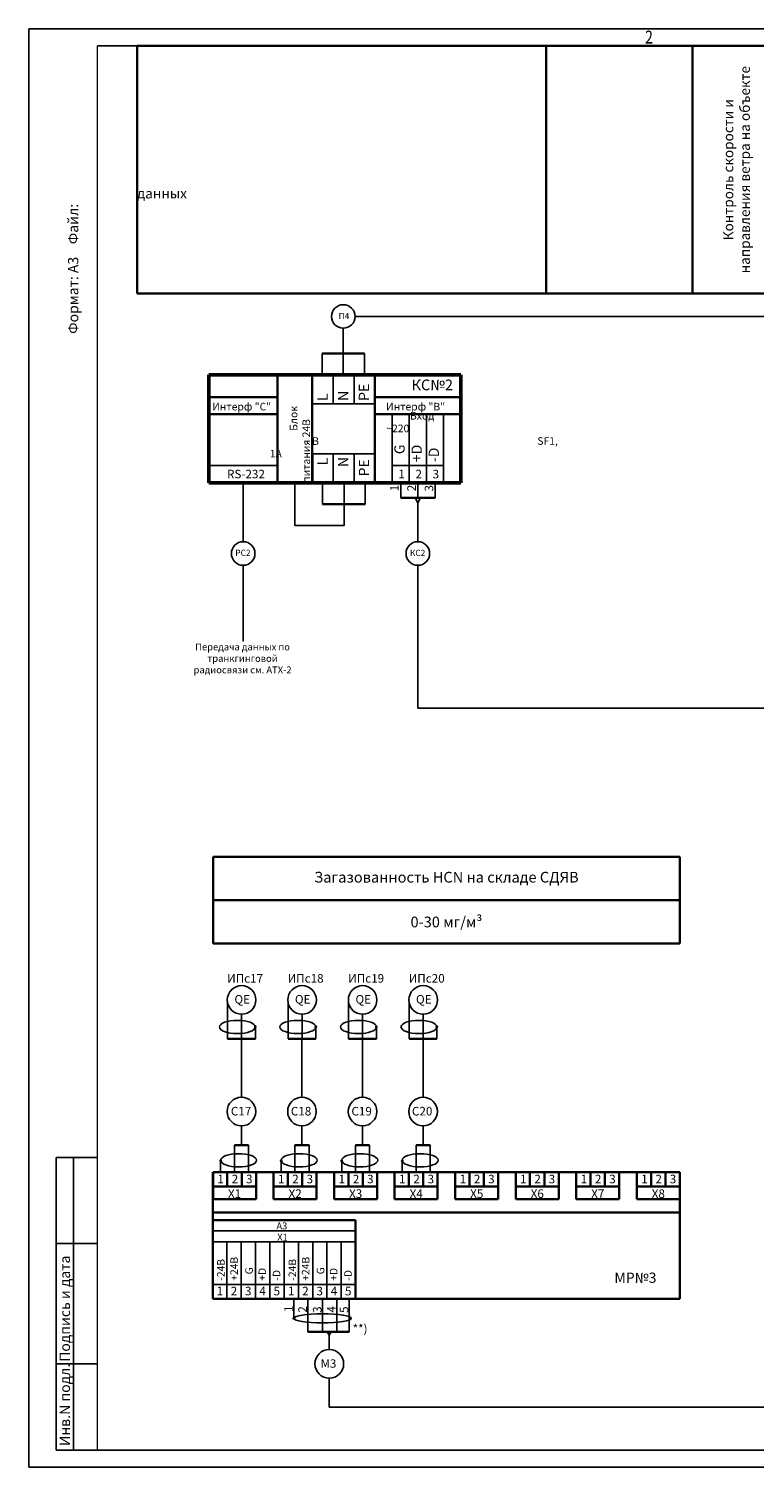
# Model space of a CAD drawing. Units: inches. Extents: x 281481 to 294062, y 66822 to 69499.
# Drawn here: x 285768 to 286242, y 67357 to 68297 of the extents above; entities that cross this region are included whole.
import ezdxf

# ---------------------------------------------------------------- set-up
doc = ezdxf.new("R2010")
doc.units = ezdxf.units.IN
doc.header["$MEASUREMENT"] = 0
doc.linetypes.add('K5LT_THIN', pattern=[0])
doc.layers.add('LAYER0VIEW0', color=7, linetype='Continuous')
doc.layers.add('стены', color=7, linetype='Continuous')
doc.layers.add('БУквы', color=7, linetype='Continuous', lineweight=25)
doc.styles.add('GOST', font='arial.ttf')
doc.styles.get("Standard").update_dxf_attribs({"font": 'arial.ttf'})
doc.styles.add('стиль1', font='arial.ttf')

msp = doc.modelspace()

# ---------------------------------------------------------------- linework, layer by layer
for p, q in [((285767.891, 67356.958), (285767.891, 68296.777)), ((285812.776, 68285.589), (285838.663, 68285.589)), ((285973.332, 68101.135), (285973.332, 68070.678)), ((285966.766, 68070.678), (285966.766, 68051.69)), ((285980.396, 68070.678), (285980.396, 68051.69)), ((285953.006, 68051.69), (285994.025, 68051.69)), ((285953.529, 68000.141), (285953.529, 68019.129)), ((285953.529, 68019.129), (285994.025, 68019.129)), ((285966.766, 68000.141), (285966.766, 68019.129)), ((285980.396, 68000.141), (285980.396, 68019.129)), ((285907.959, 68000.141), (285907.959, 67961.627)), ((285941.684, 68000.141), (285941.684, 67972.189)), ((286022.028, 67986.973), (286020.367, 67990.289)), ((286022.028, 67986.973), (286023.688, 67990.289)), ((286022.028, 67961.627), (286022.028, 67986.973)), ((285973.827, 67986.165), (285973.827, 67972.189)), ((285973.827, 67972.189), (285941.684, 67972.189)), ((285907.959, 67946.243), (285907.959, 67896.574)), ((286022.028, 67852.984), (286022.028, 67946.243)), ((286534.989, 67852.984), (286022.028, 67852.984)), ((285785.776, 67559.429), (285785.776, 67368.179)), ((285785.776, 67559.429), (285812.776, 67559.429)), ((285797.026, 67559.429), (285797.026, 67368.179)), ((285785.776, 67503.179), (285812.776, 67503.179)), ((285888.019, 67504.298), (285981.352, 67504.298)), ((285897.352, 67504.298), (285897.352, 67466.965)), ((285906.685, 67504.298), (285906.685, 67466.965)), ((285916.019, 67504.298), (285916.019, 67466.965)), ((285925.352, 67504.298), (285925.352, 67466.965)), ((285934.685, 67504.298), (285934.685, 67466.965)), ((285944.019, 67504.298), (285944.019, 67466.965)), ((285953.352, 67504.298), (285953.352, 67466.965)), ((285962.685, 67504.298), (285962.685, 67466.965)), ((285972.019, 67504.298), (285972.019, 67466.965)), ((285888.019, 67476.298), (285934.685, 67476.298)), ((285934.685, 67476.298), (285981.352, 67476.298)), ((285964.201, 67443.245), (285962.733, 67445.36)), ((285964.201, 67443.245), (285965.669, 67445.36)), ((285785.776, 67424.429), (285812.776, 67424.429)), ((285785.776, 67368.179), (285812.644, 67368.146)), ((287085.875, 67368.146), (285812.644, 67368.146)), ((287097.064, 67356.958), (285767.891, 67356.958))]:
    msp.add_line(p, q)
at = {"color": 7}
for p, q in [((287097.064, 68296.777), (285767.891, 68296.777)), ((285959.486, 68084.654), (285959.486, 68070.678)), ((285973.332, 68080.53), (285973.332, 68070.678)), ((285987.282, 68070.678), (285987.282, 68084.654)), ((286005.226, 68044.945), (286005.226, 68000.141)), ((286016.427, 68044.945), (286016.427, 68000.141)), ((286027.628, 68044.945), (286027.628, 68000.141)), ((286038.829, 68044.945), (286038.829, 68000.141)), ((285930.361, 68011.342), (285885.558, 68011.342)), ((286038.829, 68011.342), (286005.226, 68011.342)), ((285959.791, 68000.141), (285959.791, 67986.165)), ((285973.827, 67986.165), (285973.827, 68000.141)), ((285987.587, 67986.165), (285987.587, 68000.141)), ((286010.827, 67990.289), (286010.827, 68000.141)), ((286022.028, 67990.289), (286022.028, 68000.141)), ((286033.407, 68000.141), (286033.407, 67990.289)), ((285897.726, 67636.918), (285897.726, 67660.548)), ((285937.268, 67636.918), (285937.268, 67660.548)), ((285976.81, 67636.918), (285976.81, 67660.548)), ((286016.352, 67636.918), (286016.352, 67660.548)), ((285906.898, 67652.947), (285906.898, 67636.918)), ((285946.439, 67652.947), (285946.439, 67636.918)), ((285985.981, 67652.947), (285985.981, 67636.918)), ((286025.523, 67652.947), (286025.523, 67636.918)), ((285915.902, 67636.918), (285915.902, 67644.598)), ((285955.444, 67636.918), (285955.444, 67644.598)), ((285994.986, 67636.918), (285994.986, 67644.598)), ((286034.527, 67636.918), (286034.527, 67644.598)), ((285906.814, 67598.704), (285906.814, 67636.918)), ((285946.356, 67598.704), (285946.356, 67636.918)), ((285985.898, 67598.704), (285985.898, 67636.918)), ((286025.44, 67598.704), (286025.44, 67636.918)), ((285906.814, 67567.321), (285906.814, 67580.038)), ((285946.356, 67567.321), (285946.356, 67580.038)), ((285985.898, 67567.321), (285985.898, 67580.038)), ((286025.44, 67567.321), (286025.44, 67580.038)), ((285902.229, 67567.321), (285902.229, 67549.809)), ((285911.4, 67549.809), (285911.4, 67567.321)), ((285941.77, 67567.321), (285941.77, 67549.809)), ((285950.942, 67549.809), (285950.942, 67567.321)), ((285981.312, 67567.321), (285981.312, 67549.809)), ((285990.483, 67549.809), (285990.483, 67567.321)), ((286020.854, 67567.321), (286020.854, 67549.809)), ((286030.025, 67549.809), (286030.025, 67567.321)), ((285888.281, 67511.31), (285981.352, 67511.31)), ((285767.891, 67356.958), (287097.064, 67356.958))]:
    msp.add_line(p, q, dxfattribs=at)
at = {"lineweight": 35}
for p, q in [((285838.663, 68285.589), (287047.253, 68285.589)), ((285930.361, 68070.678), (285930.361, 68000.141)), ((285953.006, 68070.678), (285953.006, 68000.141)), ((285885.558, 68056.146), (285930.361, 68056.146)), ((285994.025, 68056.146), (286050.03, 68056.146)), ((285994.025, 68056.146), (286050.03, 68056.146)), ((285885.558, 68044.945), (285930.361, 68044.945)), ((285994.025, 68044.945), (286050.03, 68044.945)), ((285994.025, 68044.945), (286050.03, 68044.945)), ((286016.427, 68000.141), (285994.025, 68000.141)), ((285987.587, 67986.165), (285959.791, 67986.165)), ((285888.26, 67755.865), (286193.132, 67755.865)), ((285888.26, 67727.5), (285888.26, 67755.865)), ((285888.26, 67727.5), (286193.132, 67727.5)), ((285888.26, 67727.5), (286193.132, 67727.5)), ((285888.26, 67699.136), (285888.26, 67727.5)), ((285888.26, 67699.136), (286193.132, 67699.136)), ((285981.352, 67518.321), (285981.352, 67466.965)), ((285888.019, 67466.965), (285934.685, 67466.965)), ((285934.685, 67466.965), (285981.352, 67466.965)), ((285950.173, 67445.36), (285977.246, 67445.36))]:
    msp.add_line(p, q, dxfattribs=at)
at = {"color": 7, "lineweight": 35, "ltscale": 2}
for p, q in [((285959.486, 68084.654), (285987.282, 68084.654)), ((286010.827, 67990.289), (286033.407, 67990.289))]:
    msp.add_line(p, q, dxfattribs=at)
at = {"lineweight": 50}
for p, q in [((285885.558, 68070.678), (286050.03, 68070.678)), ((285885.558, 68070.678), (285885.558, 68000.141)), ((286050.03, 68000.141), (286050.03, 68070.678)), ((285885.558, 68000.141), (285930.361, 68000.141)), ((285930.361, 68000.141), (286050.03, 68000.141)), ((285994.025, 68000.141), (286050.03, 68000.141))]:
    msp.add_line(p, q, dxfattribs=at)
at = {"color": 7, "lineweight": 35}
for p, q in [((285994.025, 68070.678), (285994.025, 68000.141)), ((285994.025, 68070.678), (285994.025, 68000.141)), ((285885.558, 68056.146), (285885.558, 68000.141)), ((285994.025, 68056.146), (285994.025, 68000.141)), ((285888.281, 67518.321), (285981.352, 67518.321))]:
    msp.add_line(p, q, dxfattribs=at)
at = {"lineweight": 35, "ltscale": 7}
for p, q in [((285897.726, 67636.918), (285915.902, 67636.918)), ((285937.268, 67636.918), (285955.444, 67636.918)), ((285976.81, 67636.918), (285994.986, 67636.918)), ((286016.352, 67636.918), (286034.527, 67636.918)), ((285911.4, 67567.321), (285902.229, 67567.321)), ((285950.942, 67567.321), (285941.77, 67567.321)), ((285990.483, 67567.321), (285981.312, 67567.321)), ((286030.025, 67567.321), (286020.854, 67567.321))]:
    msp.add_line(p, q, dxfattribs=at)
at = {"ltscale": 7}
for p, q in [((285893.224, 67549.809), (285893.224, 67557.49)), ((285932.766, 67549.809), (285932.766, 67557.49)), ((285972.308, 67549.809), (285972.308, 67557.49)), ((286011.849, 67549.809), (286011.849, 67557.49))]:
    msp.add_line(p, q, dxfattribs=at)
at = {"color": 0, "lineweight": 35}
for p, q in [((285888.019, 67549.809), (285888.019, 67466.965)), ((286193.132, 67466.965), (286193.132, 67549.809))]:
    msp.add_line(p, q, dxfattribs=at)
at = {"color": 0, "lineweight": 35, "ltscale": 7}
msp.add_line((286193.132, 67466.965), (285888.26, 67466.965), dxfattribs=at)
at = {"color": 0}
for p, q in [((285940.987, 67454.226), (285940.987, 67466.965)), ((285950.173, 67445.36), (285950.173, 67466.965)), ((285959.74, 67445.36), (285959.74, 67466.965)), ((285969.013, 67445.36), (285969.013, 67466.965)), ((285977.246, 67445.36), (285977.246, 67466.965)), ((285964.201, 67415.138), (285964.201, 67396.113))]:
    msp.add_line(p, q, dxfattribs=at)
at = {"color": 7, "const_width": 0.933}
for points in [[(285915.372, 67644.74, 1), (285916.306, 67644.74, 1)], [(285954.914, 67644.74, 1), (285955.847, 67644.74, 1)], [(285994.456, 67644.74, 1), (285995.389, 67644.74, 1)], [(286033.997, 67644.74, 1), (286034.931, 67644.74, 1)]]:
    msp.add_lwpolyline(points, format="xyb", close=True, dxfattribs=at)
at = {"color": 7, "linetype": 'Continuous', "lineweight": 35, "ltscale": 2, "const_width": 0.933}
for points in [[(285893.677, 67557.146, -1), (285892.744, 67557.146, -1)], [(285933.219, 67557.146, -1), (285932.286, 67557.146, -1)], [(285972.761, 67557.146, -1), (285971.827, 67557.146, -1)], [(286012.303, 67557.146, -1), (286011.369, 67557.146, -1)], [(285941.454, 67454.226, -1), (285940.521, 67454.226, -1)]]:
    msp.add_lwpolyline(points, format="xyb", close=True, dxfattribs=at)
for centre, radius in [((285973.332, 68108.827), 7.692), ((285907.959, 67953.935), 7.692), ((286022.028, 67953.935), 7.692), ((285964.201, 67424.513), 9.375)]:
    msp.add_circle(centre, radius)
at = {"color": 7}
for centre in [(285906.898, 67662.28), (285946.439, 67662.28), (285985.981, 67662.28), (286025.523, 67662.28), (285906.814, 67589.371), (285946.356, 67589.371), (285985.898, 67589.371), (286025.44, 67589.371)]:
    msp.add_circle(centre, 9.333, dxfattribs=at)
for centre in [(285904.146, 67644.598), (285943.688, 67644.598), (285983.23, 67644.598), (286022.772, 67644.598)]:
    msp.add_ellipse(centre, major_axis=(11.756, 0), ratio=0.3685185, dxfattribs=at)
at = {"color": 7, "extrusion": (0, 0, -1)}
for centre, major_axis, ratio in [((285904.98, 67557.49), (-11.756, 0), 0.3685185), ((285944.522, 67557.49), (-11.756, 0), 0.3685185), ((285984.064, 67557.49), (-11.756, 0), 0.3685185), ((286023.605, 67557.49), (-11.756, 0), 0.3685185), ((285959.769, 67454.226), (-18.782, 0), 0.1600772)]:
    msp.add_ellipse(centre, major_axis=major_axis, ratio=ratio, dxfattribs=at)
at = {"layer": 'LAYER0VIEW0', "linetype": 'K5LT_THIN', "lineweight": 18}
msp.add_line((285812.776, 67368.179), (285812.776, 68285.589), dxfattribs=at)
at = {"layer": 'БУквы', "lineweight": 35}
for p, q in [((285838.663, 68285.589), (285838.663, 68123.825)), ((286105.807, 68123.825), (286105.807, 68285.589)), ((286105.807, 68285.589), (286105.807, 68123.825)), ((286201.485, 68123.825), (286201.485, 68285.589)), ((286201.485, 68285.589), (286201.485, 68123.825)), ((285838.663, 68123.825), (287047.253, 68123.825))]:
    msp.add_line(p, q, dxfattribs=at)
at = {"layer": 'БУквы', "color": 0, "linetype": 'Continuous', "lineweight": 35}
for p, q in [((285888.26, 67549.809), (286193.132, 67549.809)), ((285888.26, 67532.071), (285888.26, 67549.809)), ((285897.59, 67540.434), (285897.59, 67549.809)), ((285906.965, 67540.434), (285906.965, 67549.809)), ((285916.34, 67549.809), (285916.34, 67532.071)), ((285927.802, 67532.071), (285927.802, 67549.809)), ((285937.131, 67540.434), (285937.131, 67549.809)), ((285946.506, 67540.434), (285946.506, 67549.809)), ((285955.881, 67549.809), (285955.881, 67532.071)), ((285967.344, 67532.071), (285967.344, 67549.809)), ((285976.673, 67540.434), (285976.673, 67549.809)), ((285986.048, 67540.434), (285986.048, 67549.809)), ((285995.423, 67549.809), (285995.423, 67532.071)), ((286006.885, 67532.071), (286006.885, 67549.809)), ((286016.215, 67540.434), (286016.215, 67549.809)), ((286025.59, 67540.434), (286025.59, 67549.809)), ((286034.965, 67549.809), (286034.965, 67532.071)), ((286046.427, 67532.071), (286046.427, 67549.809)), ((286055.757, 67540.434), (286055.757, 67549.809)), ((286065.132, 67540.434), (286065.132, 67549.809)), ((286074.507, 67549.809), (286074.507, 67532.071)), ((286085.969, 67532.071), (286085.969, 67549.809)), ((286095.298, 67540.434), (286095.298, 67549.809)), ((286104.673, 67540.434), (286104.673, 67549.809)), ((286114.048, 67549.809), (286114.048, 67532.071)), ((286125.511, 67532.071), (286125.511, 67549.809)), ((286134.84, 67540.434), (286134.84, 67549.809)), ((286144.215, 67540.434), (286144.215, 67549.809)), ((286153.59, 67549.809), (286153.59, 67532.071)), ((286165.052, 67532.071), (286165.052, 67549.809)), ((286174.382, 67540.434), (286174.382, 67549.809)), ((286183.757, 67540.434), (286183.757, 67549.809)), ((286193.132, 67549.809), (286193.132, 67532.071)), ((285888.26, 67540.434), (285916.34, 67540.434)), ((285927.802, 67540.434), (285955.881, 67540.434)), ((285967.344, 67540.434), (285995.423, 67540.434)), ((286006.885, 67540.434), (286034.965, 67540.434)), ((286046.427, 67540.434), (286074.507, 67540.434)), ((286085.969, 67540.434), (286114.048, 67540.434)), ((286125.511, 67540.434), (286153.59, 67540.434)), ((286165.052, 67540.434), (286193.132, 67540.434)), ((285888.26, 67532.071), (285916.34, 67532.071)), ((285927.802, 67532.071), (285955.881, 67532.071)), ((285967.344, 67532.071), (285995.423, 67532.071)), ((286006.885, 67532.071), (286034.965, 67532.071)), ((286046.427, 67532.071), (286074.507, 67532.071)), ((286085.969, 67532.071), (286114.048, 67532.071)), ((286125.511, 67532.071), (286153.59, 67532.071)), ((286165.052, 67532.071), (286193.132, 67532.071)), ((285888.26, 67523.294), (286193.132, 67523.294))]:
    msp.add_line(p, q, dxfattribs=at)
at = {"layer": 'стены'}
for p, q in [((285981.024, 68108.827), (286920.368, 68108.827)), ((285964.201, 67433.888), (285964.201, 67443.245)), ((285964.201, 67396.113), (286272.099, 67396.113))]:
    msp.add_line(p, q, dxfattribs=at)
at = {"layer": 'стены', "lineweight": 35}
for p, q in [((286193.132, 67727.5), (286193.132, 67755.865)), ((286193.132, 67699.136), (286193.132, 67727.5))]:
    msp.add_line(p, q, dxfattribs=at)

# ---------------------------------------------------------------- texts
at = {"style": 'GOST', "width": 0.8}
msp.add_text('2', height=8.391, dxfattribs=at).set_placement((286170.519, 68287.144))
at = {"color": 0, "linetype": 'Continuous'}
msp.add_text('Формат: А3    Файл: ', height=6.72, rotation=90, dxfattribs=at).set_placement((285800.248, 68097.417))
for s, height, p in [('PE', 6.8147, (285990.239, 68053.582)), ('L', 6.815, (285963.226, 68053.582)), ('N', 6.815, (285976.699, 68053.582)), ('L', 6.815, (285963.226, 68011.584)), ('Подпись и дата', 6.75, (285794.841, 67425.804)), ('-24В', 4.928, (285895.847, 67478.842)), ('+24В', 4.928, (285904.523, 67478.842)), ('-24В', 4.928, (285942.514, 67478.842)), ('+24В', 4.928, (285951.19, 67478.842)), ('G', 4.928, (285914.251, 67482.968)), ('+D', 4.928, (285922.827, 67478.842)), ('-D', 4.928, (285932.203, 67478.842)), ('G', 4.928, (285960.918, 67482.968)), ('+D', 4.928, (285969.494, 67478.842)), ('-D', 4.928, (285978.869, 67478.842)), ('1', 5.6, (285940.348, 67458.354)), ('2', 5.6, (285949.534, 67457.953)), ('3', 5.6, (285959.101, 67457.796)), ('4', 5.6, (285968.373, 67458.048)), ('5', 5.6, (285976.613, 67457.758)), ('Инв.N подл.', 6.75, (285794.841, 67370.815))]:
    msp.add_text(s, height=height, rotation=90).set_placement(p)
at = {"lineweight": 35}
msp.add_text('КС№2', height=7, dxfattribs=at).set_placement((286017.882, 68060.586))
at = {"color": 7}
for s, height, p in [('G', 6.721, (286013.43, 68018.832)), ('+D', 6.7206, (286024.631, 68013.653)), ('N', 6.721, (285976.699, 68010.417)), ('PE', 6.7206, (285990.239, 68004.314)), ('-D', 6.7206, (286035.832, 68013.653))]:
    msp.add_text(s, height=height, rotation=90, dxfattribs=at).set_placement(p)
for s, height, p in [('RS-232', 5.6005, (285897.388, 68003.046)), ('1', 5.6, (286009.284, 68003.046)), ('2', 5.6, (286020.485, 68003.046)), ('3', 5.6, (286031.686, 68003.046)), ('QE', 5.6, (285902.217, 67659.875)), ('QE', 5.6, (285941.759, 67659.875)), ('QE', 5.6, (285981.3, 67659.875)), ('QE', 5.6, (286020.842, 67659.875)), ('С17', 5.6, (285899.917, 67586.781)), ('С18', 5.6, (285939.109, 67586.781)), ('С19', 5.6, (285978.65, 67586.781)), ('С20', 5.6, (286018.192, 67586.781)), ('1', 5.6, (285891.125, 67542.449)), ('2', 5.6, (285900.459, 67542.449)), ('3', 5.6, (285909.792, 67542.449)), ('1', 5.6, (285930.667, 67542.449)), ('2', 5.6, (285940, 67542.449)), ('3', 5.6, (285949.334, 67542.449)), ('1', 5.6, (285970.209, 67542.449)), ('2', 5.6, (285979.542, 67542.449)), ('3', 5.6, (285988.876, 67542.449)), ('1', 5.6, (286009.751, 67542.449)), ('2', 5.6, (286019.084, 67542.449)), ('3', 5.6, (286028.417, 67542.449)), ('1', 5.6, (286049.292, 67542.449)), ('2', 5.6, (286058.626, 67542.449)), ('3', 5.6, (286067.959, 67542.449)), ('1', 5.6, (286088.834, 67542.449)), ('2', 5.6, (286098.167, 67542.449)), ('3', 5.6, (286107.501, 67542.449)), ('1', 5.6, (286128.376, 67542.449)), ('2', 5.6, (286137.709, 67542.449)), ('3', 5.6, (286147.042, 67542.449)), ('1', 5.6, (286167.918, 67542.449)), ('2', 5.6, (286177.251, 67542.449)), ('3', 5.6, (286186.584, 67542.449)), ('X1', 5.6, (285898.029, 67532.892)), ('X2', 5.6, (285937.571, 67532.892)), ('X3', 5.6, (285977.112, 67532.892)), ('X4', 5.6, (286016.654, 67532.892)), ('X5', 5.6, (286056.196, 67532.892)), ('X6', 5.6, (286095.738, 67532.892)), ('X7', 5.6, (286135.279, 67532.892)), ('X8', 5.6, (286174.821, 67532.892)), ('А3', 4.48, (285929.673, 67512.387)), ('X1', 4.48, (285930.179, 67505.029))]:
    msp.add_text(s, height=height, dxfattribs=at).set_placement(p)
at = {"linetype": 'Continuous', "lineweight": 35, "ltscale": 2}
for s, p in [('1', (286009.534, 67994.621)), ('2', (286020.735, 67994.621)), ('3', (286032.111, 67994.44))]:
    msp.add_text(s, height=5.6, rotation=90, dxfattribs=at).set_placement(p)
at = {"lineweight": 35, "ltscale": 7}
for s, height, p in [('ИПс17', 5.6, (285897.457, 67673.553)), ('ИПс18', 5.6, (285936.999, 67673.553)), ('ИПс19', 5.6, (285976.541, 67673.553)), ('ИПс20', 5.6, (286016.082, 67673.553)), ('МР№3', 6.72, (286150.43, 67477.391))]:
    msp.add_text(s, height=height, dxfattribs=at).set_placement(p)
at = {"linetype": 'Continuous', "lineweight": 35, "ltscale": 2}
for s, p in [('1', (285890.555, 67469.309)), ('2', (285899.793, 67469.257)), ('3', (285909.126, 67469.257)), ('4', (285918.459, 67469.257)), ('5', (285927.793, 67469.257)), ('1', (285937.222, 67469.309)), ('2', (285946.459, 67469.257)), ('3', (285955.793, 67469.257)), ('4', (285965.126, 67469.257)), ('5', (285974.459, 67469.257))]:
    msp.add_text(s, height=5.6, dxfattribs=at).set_placement(p)
msp.add_text('**)', height=5.6).set_placement((285979.459, 67444.668))
at = {"color": 2, "insert": (286197.989, 67383.113), "char_height": 0.05, "width": 0.99908, "attachment_point": 1, "style": 'стиль1'}
msp.add_mtext('{\\C256;Экспликация помещений}', dxfattribs=at)
at = {"layer": 'БУквы', "linetype": 'Continuous', "lineweight": 35}
for s, height, p in [('П4', 4, (285970.281, 68107.08)), ('Интерф "С"', 4.9641, (285887.731, 68047.421)), ('Интерф "В"', 4.9641, (286001.261, 68047.421)), ('РС2', 4, (285902.795, 67952.395)), ('КС2', 4, (286016.863, 67952.395)), ('М3', 5.5, (285958.546, 67421.982))]:
    msp.add_text(s, height=height, dxfattribs=at).set_placement(p)
at = {"layer": 'БУквы', "linetype": 'Continuous', "lineweight": 35, "rotation": 90}
for s, insert, char_height, width, attachment_point in [('Контроль скорости и \\Pнаправления ветра на объекте', (286231.1, 68204.707), 6.5, 161.76318, 5), ('\\pi6.8351;Блок питания 24В', (285938.4, 68000.141), 4.96409, 70.53707, 1)]:
    msp.add_mtext(s, dxfattribs=dict(at, insert=insert, char_height=char_height, width=width, attachment_point=attachment_point))
at = {"layer": 'БУквы', "linetype": 'Continuous', "lineweight": 35}
for s, insert, char_height, width, attachment_point in [('\\pi96.073;Передача данных', (285838.663, 68203.258), 6.5, 267.14441, 1), ('\\pi12.872;Вход\\P\\pi9.7551;~220 В', (285953.006, 68046.418), 4.96409, 41.01892, 1), ('\\pi35.204;SF1, 1А', (285925.331, 68029.915), 4.96409, 95.16159, 1), ('Передача данных по транкгинговой радиосвязи см. АТХ-2', (285907.545, 67884.805), 4.5, 73.70243, 5)]:
    msp.add_mtext(s, dxfattribs=dict(at, insert=insert, char_height=char_height, width=width, attachment_point=attachment_point))
at = {"layer": 'стены', "char_height": 7, "width": 304.87173, "attachment_point": 5}
for s, insert in [('Загазованность HCN на складе СДЯВ', (286040.696, 67741.544)), ('0-30 мг/м³', (286040.696, 67712.297))]:
    msp.add_mtext(s, dxfattribs=dict(at, insert=insert))

doc.saveas('drawing.dxf')
